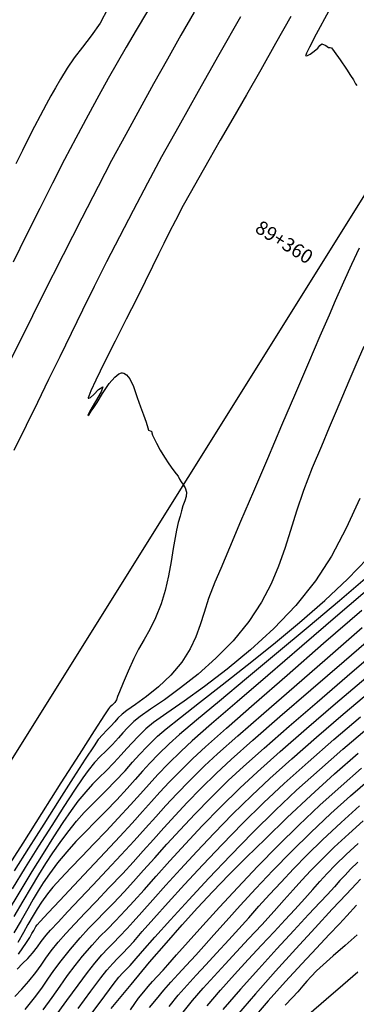
# Model space of a CAD drawing. Units: metres. Extents: x 372837 to 373872, y 8396686 to 8398057.
# Drawn here: x 372950 to 372965, y 8397306 to 8397348 of the extents above; entities that cross this region are included whole.
import ezdxf

# ---------------------------------------------------------------- set-up
doc = ezdxf.new("R2010")
doc.units = ezdxf.units.M
doc.linetypes.add('CENTER', pattern=[50.8, 31.75, -6.35, 6.35, -6.35])
for name, color, linetype in [('C-ROAD-STAN-MAJR', 7, 'Continuous'), ('GAP_PRESA 4609 Y BANQUETA TOTAL', 200, 'CENTER'), ('GAP_TOPO_Curva-Indice (M)', 15, 'Continuous'), ('GAP_TOPO_Curva-Intermedia (M)', 33, 'Continuous')]:
    doc.layers.add(name, color=color, linetype=linetype)
doc.styles.add('GAP_E-Arial', font='arial.ttf')

msp = doc.modelspace()

# ---------------------------------------------------------------- linework, layer by layer
at = {"layer": 'GAP_PRESA 4609 Y BANQUETA TOTAL', "color": 5, "linetype": 'CENTER', "lineweight": -3, "ltscale": 5, "flags": 128}
msp.add_lwpolyline([(372948.3517, 8397313.5114), (372977.2954, 8397359.7283)], dxfattribs=at)
at = {"layer": 'GAP_TOPO_Curva-Indice (M)', "color": 32, "linetype": 'Continuous', "lineweight": -3}
for points, elevation in [([(372954.151, 8397348.533), (372953.8074, 8397347.9003), (372953.4285, 8397347.3504), (372953.0443, 8397346.8589), (372952.6851, 8397346.4017), (372952.3807, 8397345.9547), (372952.1018, 8397345.4846), (372951.8818, 8397345.1105), (372951.6846, 8397344.7666), (372951.4742, 8397344.3871), (372951.2147, 8397343.9062), (372950.9693, 8397343.4364), (372950.7197, 8397342.9414), (372950.4564, 8397342.4087), (372950.1695, 8397341.8256)], 1505), ([(372963.6872, 8397348.4003), (372963.1557, 8397347.4178), (372962.8605, 8397346.858), (372962.7319, 8397346.5997), (372962.6966, 8397346.515), (372962.6952, 8397346.5011), (372962.7136, 8397346.4923), (372962.7708, 8397346.5014), (372962.8913, 8397346.5642), (372963.0701, 8397346.6908), (372963.2228, 8397346.8132), (372963.311, 8397346.9298), (372963.3995, 8397347.011), (372963.5627, 8397346.9354), (372963.686, 8397346.8468), (372963.7483, 8397346.8443), (372963.8084, 8397346.8394), (372963.9279, 8397346.6757), (372964.1845, 8397346.31), (372964.4612, 8397345.9103), (372964.641, 8397345.6444), (372964.76, 8397345.4489), (372964.8552, 8397345.2828), (372964.9028, 8397345.2054)], 1510), ([(372965.0021, 8397338.1903), (372964.6822, 8397337.4882), (372964.3345, 8397336.718), (372963.977, 8397335.9137), (372963.7097, 8397335.3004), (372963.3154, 8397334.3888), (372962.8229, 8397333.2455), (372962.2606, 8397331.9375), (372961.6572, 8397330.5316), (372961.0411, 8397329.0946), (372960.4411, 8397327.6932), (372959.8857, 8397326.3944), (372959.4034, 8397325.2649), (372959.0228, 8397324.3715), (372958.7725, 8397323.7812), (372958.5032, 8397323.0786), (372958.308, 8397322.4747), (372958.1409, 8397321.9337), (372957.9554, 8397321.42), (372957.7052, 8397320.8979), (372957.3442, 8397320.3317), (372956.8687, 8397319.7636), (372956.3412, 8397319.2643), (372955.8141, 8397318.8403), (372955.3402, 8397318.4982), (372954.9721, 8397318.2446), (372954.7624, 8397318.0861), (372954.5844, 8397317.9066), (372954.4494, 8397317.7575), (372954.2787, 8397317.5703), (372954.0897, 8397317.3795), (372953.9225, 8397317.2119), (372953.7323, 8397316.9878), (372953.5482, 8397316.718), (372953.1722, 8397316.1441), (372952.6523, 8397315.3408), (372952.0365, 8397314.3824), (372951.3729, 8397313.3437), (372950.7095, 8397312.299), (372950.0943, 8397311.3231)], 1510), ([(372965.6506, 8397323.6981), (372964.0799, 8397322.3513), (372962.5268, 8397321.0202), (372961.0566, 8397319.7588), (372959.7345, 8397318.6212), (372958.6259, 8397317.6613), (372957.7959, 8397316.9331), (372957.3099, 8397316.4907), (372956.7528, 8397315.942), (372956.3114, 8397315.4839), (372955.9302, 8397315.0685), (372955.5543, 8397314.6476), (372955.1283, 8397314.1734), (372954.5971, 8397313.5979), (372954.0703, 8397313.0412), (372953.5371, 8397312.4842), (372953.0191, 8397311.9451), (372952.538, 8397311.442), (372952.1154, 8397310.9932), (372951.7732, 8397310.6169), (372951.533, 8397310.3312), (372951.2724, 8397309.9781), (372951.0864, 8397309.6897), (372950.9134, 8397309.3919), (372950.6916, 8397309.0106), (372950.4937, 8397308.6639), (372950.256, 8397308.2281)], 1515), ([(372951.3478, 8397305.3214), (372951.7327, 8397305.8509), (372952.0819, 8397306.3435), (372952.4093, 8397306.8032), (372952.7286, 8397307.2342), (372953.0538, 8397307.6408), (372953.4663, 8397308.1171), (372953.8066, 8397308.4844), (372954.1268, 8397308.8121), (372954.479, 8397309.1693), (372954.9154, 8397309.6255), (372955.2705, 8397310.0138), (372955.7119, 8397310.5082), (372956.234, 8397311.0942), (372956.8312, 8397311.7575), (372957.4977, 8397312.4836), (372958.2281, 8397313.2583), (372959.0165, 8397314.0669), (372959.8574, 8397314.8953), (372960.6149, 8397315.5992), (372961.5922, 8397316.4702), (372962.7343, 8397317.4655), (372963.9863, 8397318.5423), (372965.2932, 8397319.6578)], 1520), ([(372955.1289, 8397305.3244), (372955.3097, 8397305.5943), (372955.476, 8397305.8273), (372955.6961, 8397306.1086), (372955.8876, 8397306.337), (372956.0742, 8397306.5448), (372956.2806, 8397306.7665), (372956.5315, 8397307.0369), (372956.7427, 8397307.2735), (372957.1126, 8397307.692), (372957.6203, 8397308.2635), (372958.2452, 8397308.9595), (372958.9667, 8397309.7511), (372959.7641, 8397310.6097), (372960.6168, 8397311.5065), (372961.5039, 8397312.4128), (372962.4049, 8397313.2999), (372963.3138, 8397314.154), (372964.2236, 8397314.9735), (372965.1128, 8397315.7478)], 1525), ([(372964.9524, 8397311.7045), (372964.6403, 8397311.3967), (372964.3972, 8397311.143), (372964.1794, 8397310.9036), (372963.943, 8397310.6389), (372963.6441, 8397310.3094), (372963.3243, 8397309.9665), (372962.8241, 8397309.4338), (372962.1866, 8397308.7517), (372961.4543, 8397307.961), (372960.6702, 8397307.1019), (372959.877, 8397306.2152), (372959.1175, 8397305.3412)], 1530)]:
    msp.add_lwpolyline(points, dxfattribs=dict(at, elevation=elevation))
at = {"layer": 'GAP_TOPO_Curva-Intermedia (M)', "color": 42, "linetype": 'Continuous', "lineweight": -3}
for points, elevation in [([(372957.8824, 8397348.3756), (372957.3072, 8397347.3738), (372956.7204, 8397346.3416), (372956.1248, 8397345.282), (372955.5228, 8397344.1977), (372954.9173, 8397343.0918), (372954.3109, 8397341.9672), (372953.726, 8397340.8553), (372953.0167, 8397339.4779), (372952.2125, 8397337.8962), (372951.343, 8397336.1716), (372950.4378, 8397334.3652), (372949.5265, 8397332.5382)], 1507), ([(372955.8593, 8397348.4184), (372955.3714, 8397347.5947), (372954.9448, 8397346.8688), (372954.5519, 8397346.1902), (372954.1649, 8397345.5083), (372953.7561, 8397344.7725), (372953.298, 8397343.9322), (372952.7628, 8397342.9367), (372952.2756, 8397342.011), (372951.7526, 8397340.9921), (372951.2024, 8397339.9017), (372950.6336, 8397338.7612), (372950.0549, 8397337.5922)], 1506), ([(372962.0524, 8397348.1898), (372961.3964, 8397347.0161), (372960.7554, 8397345.8842), (372960.1378, 8397344.8047), (372959.5523, 8397343.7883), (372959.0076, 8397342.8458), (372958.5121, 8397341.9878), (372958.0744, 8397341.2251), (372957.7032, 8397340.5683), (372957.407, 8397340.0282), (372957.069, 8397339.3885), (372956.8005, 8397338.865), (372956.5686, 8397338.3986), (372956.3404, 8397337.9302), (372956.083, 8397337.4008), (372955.7637, 8397336.7513), (372955.395, 8397336.0172), (372954.9436, 8397335.1287), (372954.4625, 8397334.1816), (372954.0046, 8397333.2714), (372953.6231, 8397332.4938), (372953.4085, 8397332.0314), (372953.3183, 8397331.81), (372953.2981, 8397331.7335), (372953.3013, 8397331.7189), (372953.324, 8397331.7132), (372953.3927, 8397331.7485), (372953.5348, 8397331.8804), (372953.7442, 8397332.0976), (372953.9244, 8397332.2086), (372953.855, 8397331.9868), (372953.6193, 8397331.5682), (372953.3737, 8397331.159), (372953.2744, 8397330.9657), (372953.3325, 8397331.0125), (372953.4274, 8397331.1516), (372953.544, 8397331.315), (372953.6811, 8397331.5332), (372953.9168, 8397331.9193), (372954.2079, 8397332.3457), (372954.4518, 8397332.6301), (372954.6266, 8397332.7675), (372954.7341, 8397332.8076), (372954.7841, 8397332.8091), (372954.8431, 8397332.7958), (372954.9515, 8397332.7311), (372955.0925, 8397332.5557), (372955.2483, 8397332.2229), (372955.4082, 8397331.7492), (372955.5511, 8397331.3426), (372955.6851, 8397331.003), (372955.796, 8397330.6791), (372955.8739, 8397330.4344), (372955.9088, 8397330.3324), (372955.9691, 8397330.3153), (372956.0289, 8397330.2982), (372956.0521, 8397330.2193), (372956.0787, 8397330.1179), (372956.1323, 8397330.0053), (372956.2513, 8397329.771), (372956.4117, 8397329.4732), (372956.5896, 8397329.1703), (372956.7755, 8397328.8916), (372956.956, 8397328.6445), (372957.1012, 8397328.4541), (372957.1813, 8397328.3453), (372957.2474, 8397328.2302), (372957.3095, 8397328.1125), (372957.3867, 8397328.0047), (372957.4877, 8397327.8511), (372957.5509, 8397327.6576), (372957.5358, 8397327.4687), (372957.4694, 8397327.2893), (372957.3914, 8397327.0662), (372957.3336, 8397326.8581), (372957.2668, 8397326.6213), (372957.1925, 8397326.3463), (372957.1118, 8397326.0238), (372957.0503, 8397325.7022), (372956.9742, 8397325.2343), (372956.8796, 8397324.6672), (372956.7625, 8397324.0474), (372956.6187, 8397323.4219), (372956.4444, 8397322.8374), (372956.2069, 8397322.2393), (372955.9595, 8397321.7384), (372955.713, 8397321.3007), (372955.478, 8397320.8921), (372955.265, 8397320.4783), (372955.0227, 8397319.9382), (372954.8086, 8397319.437), (372954.6483, 8397319.0497), (372954.5671, 8397318.8513), (372954.5149, 8397318.7052), (372954.4552, 8397318.5811), (372954.3347, 8397318.4658), (372954.2529, 8397318.4052), (372954.215, 8397318.3648), (372954.1722, 8397318.3191), (372954.0053, 8397318.059), (372953.557, 8397317.3595), (372952.9031, 8397316.3386), (372952.1194, 8397315.1137), (372951.2814, 8397313.8025), (372950.465, 8397312.5227), (372949.7459, 8397311.392)], 1509), ([(372959.8733, 8397348.1657), (372958.944, 8397346.5344), (372958.0458, 8397344.9476), (372957.2108, 8397343.4596), (372956.4711, 8397342.1249), (372955.859, 8397340.9977), (372955.2341, 8397339.8177), (372954.6462, 8397338.686), (372954.0898, 8397337.5954), (372953.5593, 8397336.5392), (372953.0493, 8397335.5104), (372952.5541, 8397334.502), (372952.0683, 8397333.5072), (372951.5863, 8397332.5189), (372951.1027, 8397331.5304), (372950.6119, 8397330.5345), (372950.0852, 8397329.4659)], 1508), ([(372965.2141, 8397333.9457), (372964.8678, 8397333.1526), (372964.5652, 8397332.4544), (372964.2855, 8397331.8033), (372964.0078, 8397331.1512), (372963.7113, 8397330.4504), (372963.3749, 8397329.653), (372962.978, 8397328.711), (372962.5957, 8397327.7321), (372962.2941, 8397326.8407), (372962.0384, 8397326.0146), (372961.7939, 8397325.2315), (372961.5259, 8397324.469), (372961.1996, 8397323.7048), (372960.7803, 8397322.9167), (372960.2333, 8397322.0822), (372959.5613, 8397321.2517), (372958.8188, 8397320.4936), (372958.0485, 8397319.8134), (372957.2929, 8397319.2164), (372956.5948, 8397318.7079), (372955.9968, 8397318.2933), (372955.5416, 8397317.9779), (372955.2719, 8397317.767), (372955.0016, 8397317.4977), (372954.7992, 8397317.2797), (372954.6007, 8397317.0576), (372954.3424, 8397316.7758), (372954.0627, 8397316.4906), (372953.8187, 8397316.2521), (372953.574, 8397315.9955), (372953.2925, 8397315.6565), (372953.0623, 8397315.3347), (372952.7036, 8397314.8014), (372952.2457, 8397314.1021), (372951.7181, 8397313.282), (372951.1502, 8397312.3866), (372950.5713, 8397311.4613), (372950.011, 8397310.5514)], 1511), ([(372965.0373, 8397327.3885), (372964.4501, 8397326.1085), (372963.8099, 8397324.9042), (372963.1224, 8397323.8328), (372962.269, 8397322.7688), (372961.3163, 8397321.7731), (372960.3109, 8397320.8545), (372959.2995, 8397320.0217), (372958.3285, 8397319.2832), (372957.4446, 8397318.648), (372956.6943, 8397318.1245), (372956.1244, 8397317.7216), (372955.7814, 8397317.448), (372955.4504, 8397317.1204), (372955.1958, 8397316.852), (372954.9691, 8397316.6008), (372954.7219, 8397316.3245), (372954.406, 8397315.9813), (372954.0691, 8397315.6352), (372953.7727, 8397315.3454), (372953.4895, 8397315.0631), (372953.192, 8397314.7393), (372952.8526, 8397314.3252), (372952.5572, 8397313.9237), (372952.2034, 8397313.407), (372951.798, 8397312.7875), (372951.3479, 8397312.0776), (372950.8597, 8397311.2897), (372950.3405, 8397310.4362), (372949.7969, 8397309.5294)], 1512), ([(372950.0951, 8397309.3565), (372950.4891, 8397310.0207), (372950.8403, 8397310.6131), (372951.1618, 8397311.1479), (372951.4667, 8397311.6393), (372951.768, 8397312.1013), (372952.079, 8397312.5481), (372952.4127, 8397312.9938), (372952.7921, 8397313.4609), (372953.1287, 8397313.8374), (372953.4437, 8397314.1607), (372953.7582, 8397314.4684), (372954.0932, 8397314.7979), (372954.4697, 8397315.1869), (372954.888, 8397315.6413), (372955.2152, 8397316.0071), (372955.5154, 8397316.3398), (372955.8526, 8397316.6952), (372956.2909, 8397317.1289), (372956.6647, 8397317.4488), (372957.2891, 8397317.9432), (372958.1147, 8397318.5837), (372959.0918, 8397319.3422), (372960.1709, 8397320.1904), (372961.3024, 8397321.1001), (372962.4368, 8397322.0431), (372963.5244, 8397322.9911), (372964.5158, 8397323.916), (372965.3613, 8397324.7895)], 1513), ([(372965.4686, 8397324.0955), (372964.1633, 8397322.98), (372962.8002, 8397321.8327), (372961.4398, 8397320.6987), (372960.1429, 8397319.6231), (372958.9699, 8397318.6512), (372957.9814, 8397317.8283), (372957.2381, 8397317.1994), (372956.8004, 8397316.8098), (372956.3349, 8397316.3513), (372955.966, 8397315.9685), (372955.6475, 8397315.6213), (372955.3333, 8397315.2696), (372954.9773, 8397314.8733), (372954.5334, 8397314.3924), (372954.0496, 8397313.8888), (372953.5993, 8397313.4357), (372953.1746, 8397313.0098), (372952.7673, 8397312.5879), (372952.3694, 8397312.1465), (372951.9729, 8397311.6625), (372951.6255, 8397311.2003), (372951.3575, 8397310.8127), (372951.1345, 8397310.4584), (372950.9224, 8397310.0963), (372950.6868, 8397309.685), (372950.3934, 8397309.1835), (372950.0834, 8397308.6464)], 1514), ([(372950.2789, 8397307.7345), (372950.6246, 8397308.2305), (372950.772, 8397308.4455), (372950.8676, 8397308.6141), (372950.9445, 8397308.7553), (372950.9898, 8397308.8376), (372951.0396, 8397308.9201), (372951.0931, 8397308.9998), (372951.2266, 8397309.1442), (372951.5683, 8397309.5093), (372952.0683, 8397310.0423), (372952.6773, 8397310.6908), (372953.3454, 8397311.4022), (372954.0231, 8397312.1239), (372954.6607, 8397312.8034), (372955.1999, 8397313.3863), (372955.6423, 8397313.8767), (372956.0284, 8397314.3097), (372956.3987, 8397314.7205), (372956.7936, 8397315.1443), (372957.2537, 8397315.6163), (372957.8194, 8397316.1716), (372958.3644, 8397316.6724), (372959.2721, 8397317.4793), (372960.4724, 8397318.5326), (372961.8951, 8397319.7728), (372963.4701, 8397321.1401), (372965.1274, 8397322.5749)], 1516), ([(372950.1199, 8397305.9047), (372950.4313, 8397306.2197), (372950.7345, 8397306.5589), (372951.0396, 8397306.9421), (372951.2679, 8397307.2579), (372951.4708, 8397307.551), (372951.6998, 8397307.8662), (372952.006, 8397308.2484), (372952.3358, 8397308.6257), (372952.721, 8397309.0435), (372953.1601, 8397309.5066), (372953.6519, 8397310.0196), (372954.195, 8397310.5873), (372954.7881, 8397311.2145), (372955.2392, 8397311.7035), (372955.6761, 8397312.1888), (372956.1139, 8397312.6795), (372956.5673, 8397313.1848), (372957.0516, 8397313.7137), (372957.5815, 8397314.2754), (372958.1721, 8397314.879), (372958.8384, 8397315.5335), (372959.4793, 8397316.1256), (372960.4148, 8397316.957), (372961.5821, 8397317.9764), (372962.9186, 8397319.1323), (372964.3615, 8397320.3734), (372965.8481, 8397321.6484)], 1518), ([(372950.2211, 8397307.075), (372950.4604, 8397307.3221), (372950.6826, 8397307.5407), (372950.8942, 8397307.771), (372951.1081, 8397308.0477), (372951.2674, 8397308.2762), (372951.4821, 8397308.5522), (372951.674, 8397308.7675), (372951.9951, 8397309.1141), (372952.4221, 8397309.5687), (372952.9318, 8397310.1085), (372953.5009, 8397310.7104), (372954.1062, 8397311.3516), (372954.7244, 8397312.009), (372955.289, 8397312.6201), (372955.7742, 8397313.1586), (372956.2176, 8397313.6557), (372956.657, 8397314.1425), (372957.1302, 8397314.6502), (372957.6749, 8397315.2098), (372958.3289, 8397315.8526), (372958.8916, 8397316.3716), (372959.7632, 8397317.1474), (372960.8839, 8397318.1299), (372962.1941, 8397319.269), (372963.634, 8397320.5147), (372965.1439, 8397321.817)], 1517), ([(372950.5748, 8397305.3468), (372950.976, 8397305.8468), (372951.2862, 8397306.267), (372951.5509, 8397306.647), (372951.816, 8397307.0267), (372952.1271, 8397307.4459), (372952.5299, 8397307.9446), (372952.9525, 8397308.4346), (372953.3152, 8397308.8324), (372953.6522, 8397309.1838), (372953.9978, 8397309.5349), (372954.3863, 8397309.9316), (372954.8518, 8397310.42), (372955.2548, 8397310.8587), (372955.694, 8397311.3485), (372956.1739, 8397311.8869), (372956.6992, 8397312.4711), (372957.2746, 8397313.0987), (372957.9048, 8397313.7668), (372958.5943, 8397314.473), (372959.3479, 8397315.2144), (372960.0069, 8397315.8256), (372960.9009, 8397316.6214), (372961.9795, 8397317.5621), (372963.1923, 8397318.6075), (372964.4892, 8397319.7179), (372965.8197, 8397320.8531)], 1519), ([(372951.8429, 8397304.9967), (372952.3726, 8397305.7244), (372952.8567, 8397306.3893), (372953.2676, 8397306.943), (372953.5777, 8397307.3369), (372953.8882, 8397307.6955), (372954.1444, 8397307.9721), (372954.3854, 8397308.2187), (372954.6506, 8397308.4876), (372954.9791, 8397308.831), (372955.2449, 8397309.123), (372955.6201, 8397309.5445), (372956.0935, 8397310.077), (372956.6538, 8397310.7022), (372957.2898, 8397311.4018), (372957.9904, 8397312.1573), (372958.7442, 8397312.9505), (372959.5401, 8397313.7629), (372960.3669, 8397314.5762), (372961.1506, 8397315.3076), (372962.0997, 8397316.1576), (372963.1696, 8397317.0925), (372964.3158, 8397318.0787), (372965.4936, 8397319.0823)], 1521), ([(372952.8591, 8397305.3804), (372953.4154, 8397306.1307), (372953.8475, 8397306.7072), (372954.1016, 8397307.0331), (372954.3556, 8397307.3242), (372954.5627, 8397307.5428), (372954.7747, 8397307.7575), (372955.0428, 8397308.0366), (372955.2632, 8397308.2809), (372955.6337, 8397308.699), (372956.1357, 8397309.2644), (372956.7508, 8397309.9503), (372957.4605, 8397310.7302), (372958.2464, 8397311.5775), (372959.09, 8397312.4655), (372959.9728, 8397313.3676), (372960.8764, 8397314.2572), (372961.7739, 8397315.0961), (372962.8016, 8397316.017), (372963.9141, 8397316.9871), (372965.0656, 8397317.9736)], 1522), ([(372953.1572, 8397304.7771), (372953.8634, 8397305.7213), (372954.3826, 8397306.4124), (372954.6255, 8397306.7293), (372954.7919, 8397306.9177), (372954.9315, 8397307.061), (372955.1065, 8397307.2421), (372955.2824, 8397307.4395), (372955.6502, 8397307.8564), (372956.1837, 8397308.4573), (372956.8563, 8397309.2066), (372957.6418, 8397310.0689), (372958.5139, 8397311.0087), (372959.4462, 8397311.9905), (372960.4123, 8397312.9788), (372961.3859, 8397313.9381), (372962.3027, 8397314.7983), (372963.2879, 8397315.6855), (372964.3092, 8397316.5787), (372965.3345, 8397317.4565)], 1523), ([(372954.2941, 8397305.3827), (372955.1494, 8397306.4255), (372955.9536, 8397307.3756), (372956.6835, 8397308.2232), (372957.3652, 8397308.996), (372958.0245, 8397309.7219), (372958.6875, 8397310.4285), (372959.3801, 8397311.1438), (372960.1283, 8397311.8954), (372960.9581, 8397312.7113), (372961.8954, 8397313.619), (372962.9129, 8397314.5744), (372963.9468, 8397315.5046), (372964.969, 8397316.3943)], 1524), ([(372955.9525, 8397305.4239), (372956.2437, 8397305.791), (372956.5598, 8397306.1707), (372956.863, 8397306.5143), (372957.1792, 8397306.8581), (372957.5343, 8397307.2384), (372957.954, 8397307.6914), (372958.294, 8397308.0685), (372958.732, 8397308.5613), (372959.2591, 8397309.1525), (372959.8661, 8397309.825), (372960.5442, 8397310.5613), (372961.2842, 8397311.3442), (372962.0773, 8397312.1565), (372962.9144, 8397312.9808), (372963.7784, 8397313.7905), (372964.6405, 8397314.5617), (372965.4747, 8397315.2818)], 1526), ([(372956.7914, 8397305.4734), (372957.192, 8397305.957), (372957.5745, 8397306.3963), (372957.9615, 8397306.8231), (372958.3758, 8397307.2691), (372958.84, 8397307.7661), (372959.3765, 8397308.3459), (372959.8073, 8397308.8205), (372960.2367, 8397309.301), (372960.6761, 8397309.7936), (372961.137, 8397310.3048), (372961.6308, 8397310.8409), (372962.1689, 8397311.4081), (372962.7628, 8397312.013), (372963.4239, 8397312.6618), (372964.2299, 8397313.4144), (372965.03, 8397314.1242)], 1527), ([(372957.3391, 8397305.1558), (372957.8101, 8397305.7253), (372958.2726, 8397306.2604), (372958.7363, 8397306.7776), (372959.211, 8397307.2935), (372959.7066, 8397307.8248), (372960.2326, 8397308.3883), (372960.7991, 8397309.0004), (372961.3303, 8397309.5843), (372961.77, 8397310.0751), (372962.1563, 8397310.5073), (372962.5275, 8397310.9156), (372962.9219, 8397311.3345), (372963.3778, 8397311.7987), (372963.9334, 8397312.3427), (372964.5576, 8397312.9256), (372965.1772, 8397313.4753)], 1528), ([(372958.4347, 8397305.4988), (372959.0171, 8397306.1721), (372959.6159, 8397306.8433), (372960.213, 8397307.4978), (372960.7902, 8397308.1209), (372961.3295, 8397308.6979), (372961.8126, 8397309.2141), (372962.2216, 8397309.6549), (372962.6538, 8397310.1306), (372963.0038, 8397310.522), (372963.3146, 8397310.8681), (372963.6294, 8397311.2078), (372963.9911, 8397311.58), (372964.4429, 8397312.0236), (372964.9592, 8397312.5035)], 1529), ([(372965.0666, 8397310.9639), (372964.8769, 8397310.7623), (372964.455, 8397310.3145), (372963.8483, 8397309.6672), (372963.1043, 8397308.867), (372962.2703, 8397307.9604), (372961.3937, 8397306.9941), (372960.5219, 8397306.0147), (372959.7023, 8397305.0688)], 1531), ([(372964.8882, 8397309.8398), (372964.4781, 8397309.3838), (372964.158, 8397309.0388), (372963.7126, 8397308.5699), (372963.1619, 8397307.9901), (372962.526, 8397307.3126), (372961.8248, 8397306.5503), (372961.0784, 8397305.7163), (372960.3068, 8397304.8237)], 1532), ([(372964.9258, 8397308.5622), (372964.3996, 8397308.1044), (372963.8881, 8397307.6561), (372963.4565, 8397307.2714), (372963.1701, 8397307.0043), (372962.9314, 8397306.7587), (372962.7538, 8397306.5591), (372962.5803, 8397306.3554), (372962.354, 8397306.0973), (372962.1254, 8397305.8516), (372961.8134, 8397305.5234)], 1533), ([(372964.9575, 8397306.9545), (372964.3061, 8397306.3947), (372963.5789, 8397305.7715), (372962.8302, 8397305.1276)], 1534)]:
    msp.add_lwpolyline(points, dxfattribs=dict(at, elevation=elevation))

# ---------------------------------------------------------------- texts
at = {"layer": 'C-ROAD-STAN-MAJR', "color": 7, "linetype": 'Continuous', "lineweight": -3, "insert": (372962.8866, 8397337.6626), "char_height": 0.6, "width": 2.773711, "attachment_point": 6, "rotation": 327.94285, "style": 'GAP_E-Arial'}
msp.add_mtext('89+360', dxfattribs=at)

doc.saveas('drawing.dxf')
